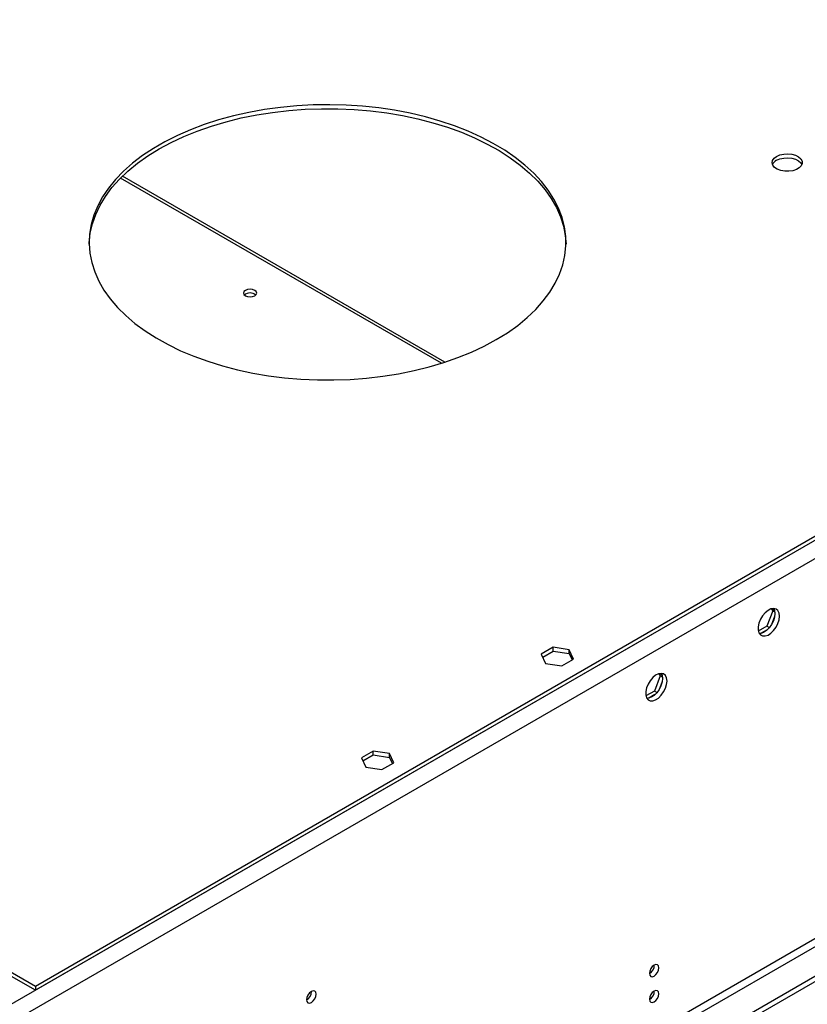
# Model space of a CAD drawing. Units: millimetres. Extents: x 3 to 7353, y 8 to 10403.
# Drawn here: x 1247 to 1494, y 1086 to 1396 of the extents above; entities that cross this region are included whole.
import ezdxf

# ---------------------------------------------------------------- set-up
doc = ezdxf.new("R2010")
doc.units = ezdxf.units.MM
doc.header["$LTSCALE"] = 35

msp = doc.modelspace()

# ---------------------------------------------------------------- linework, layer by layer
at = {"color": 7, "linetype": 'Continuous', "lineweight": 25}
for p, q in [((2456.756, 1786.292), (1208.713, 1065.811)), ((2459.231, 1782.005), (1211.188, 1061.525)), ((2413.8, 1762.718), (1251.669, 1091.835)), ((2413.8, 1761.493), (1251.669, 1090.61)), ((2481.859, 1663.606), (1206.945, 927.614)), ((2481.859, 1661.973), (1206.945, 925.981)), ((2420.517, 1640.033), (1249.902, 964.251)), ((1250.962, 962.414), (2421.578, 1638.196)), ((1380.511, 1288.252), (1279.087, 1346.803)), ((1483.603, 1209.968), (1481.746, 1205.18)), ((1483.146, 1210.618), (1483.603, 1209.968)), ((1484.217, 1208.205), (1483.253, 1205.719)), ((1484.286, 1209.574), (1483.603, 1209.968)), ((1483.702, 1210.725), (1484.217, 1209.991)), ((1481.746, 1205.18), (1479.087, 1203.646)), ((1482.545, 1204.719), (1481.746, 1205.18)), ((1481.913, 1204.052), (1479.985, 1202.939)), ((1414.535, 1198.55), (1410.82, 1196.406)), ((1410.82, 1196.406), (1412.18, 1193.476)), ((1411.269, 1195.44), (1414.535, 1197.326)), ((1419.61, 1197.765), (1414.535, 1198.55)), ((1414.535, 1197.326), (1414.535, 1198.55)), ((1414.535, 1197.326), (1419.61, 1196.541)), ((1420.97, 1194.836), (1419.61, 1197.765)), ((1419.61, 1196.541), (1419.61, 1197.765)), ((1419.61, 1196.541), (1420.522, 1194.577)), ((1412.18, 1193.476), (1417.255, 1192.691)), ((1417.255, 1192.691), (1420.97, 1194.836)), ((1447.791, 1190.208), (1448.248, 1189.558)), ((1448.346, 1190.314), (1448.862, 1189.581)), ((1448.248, 1189.558), (1446.391, 1184.77)), ((1448.862, 1187.794), (1447.898, 1185.309)), ((1448.931, 1189.164), (1448.248, 1189.558)), ((1446.391, 1184.77), (1443.732, 1183.236)), ((1446.558, 1183.642), (1444.629, 1182.529)), ((1447.189, 1184.309), (1446.391, 1184.77)), ((1357.967, 1165.894), (1354.252, 1163.749)), ((1363.042, 1165.109), (1357.967, 1165.894)), ((1357.967, 1164.669), (1357.967, 1165.894)), ((1364.401, 1162.179), (1363.042, 1165.109)), ((1363.042, 1163.884), (1363.042, 1165.109)), ((1354.252, 1163.749), (1355.611, 1160.82)), ((1354.7, 1162.783), (1357.967, 1164.669)), ((1357.967, 1164.669), (1363.042, 1163.884)), ((1360.686, 1160.035), (1364.401, 1162.179)), ((1363.042, 1163.884), (1363.953, 1161.92)), ((1355.611, 1160.82), (1360.686, 1160.035)), ((1251.669, 1091.835), (1230.987, 1103.775)), ((1251.669, 1090.61), (1230.987, 1102.55)), ((1251.669, 1091.835), (1251.669, 1090.61)), ((1338.538, 1090.206), (1338.536, 1090.285))]:
    msp.add_line(p, q, dxfattribs=at)
at = {"color": 8, "linetype": 'Continuous', "lineweight": 25}
msp.add_line((1379.381, 1287.89), (1278.441, 1346.161), dxfattribs=at)
at = {"color": 7, "linetype": 'Continuous', "lineweight": 25, "flags": 128}
for points in [[(1396.626, 1295.324), (1400.159, 1297.51), (1403.422, 1299.83), (1406.4, 1302.275), (1409.078, 1304.833), (1411.444, 1307.491), (1413.488, 1310.238), (1415.197, 1313.059), (1416.566, 1315.941), (1417.587, 1318.872), (1418.256, 1321.835), (1418.568, 1324.819), (1418.524, 1327.808), (1418.122, 1330.787), (1417.365, 1333.744), (1416.256, 1336.664), (1414.802, 1339.532), (1413.008, 1342.336), (1410.883, 1345.061), (1408.437, 1347.696), (1405.683, 1350.227), (1402.632, 1352.642), (1399.3, 1354.929), (1395.703, 1357.079), (1391.857, 1359.08), (1387.782, 1360.924), (1383.496, 1362.6), (1379.019, 1364.102), (1374.374, 1365.422), (1369.582, 1366.554), (1364.667, 1367.492), (1359.651, 1368.232), (1354.558, 1368.771), (1349.413, 1369.106), (1344.241, 1369.235), (1339.065, 1369.157), (1333.911, 1368.874), (1328.803, 1368.386), (1323.766, 1367.696), (1318.822, 1366.807), (1313.998, 1365.723), (1309.314, 1364.449), (1304.793, 1362.992), (1300.458, 1361.359), (1296.327, 1359.556), (1292.422, 1357.593), (1288.762, 1355.48), (1285.362, 1353.226), (1282.24, 1350.842), (1279.41, 1348.339), (1276.886, 1345.729), (1274.68, 1343.025), (1272.802, 1340.24), (1271.262, 1337.386), (1270.066, 1334.478), (1269.221, 1331.529), (1268.73, 1328.554), (1268.596, 1325.566), (1268.82, 1322.58), (1269.399, 1319.61), (1270.332, 1316.67), (1271.615, 1313.774), (1273.24, 1310.936), (1275.201, 1308.17), (1277.488, 1305.489), (1280.089, 1302.905), (1282.993, 1300.43), (1286.187, 1298.078), (1289.653, 1295.858), (1293.377, 1293.781), (1297.34, 1291.857), (1301.523, 1290.096), (1305.907, 1288.506), (1310.47, 1287.095), (1315.192, 1285.868), (1320.048, 1284.832), (1325.017, 1283.992), (1330.074, 1283.352), (1335.196, 1282.915), (1340.358, 1282.684), (1345.535, 1282.658), (1350.703, 1282.838), (1355.837, 1283.224), (1360.913, 1283.814), (1365.906, 1284.604), (1370.793, 1285.591), (1375.55, 1286.77), (1380.155, 1288.136), (1384.586, 1289.683), (1388.821, 1291.402), (1392.841, 1293.285), (1396.626, 1295.324)], [(1290.56, 1355.33), (1294.346, 1357.37), (1298.365, 1359.253), (1302.601, 1360.972), (1307.031, 1362.518), (1311.636, 1363.884), (1316.394, 1365.064), (1321.281, 1366.051), (1326.274, 1366.841), (1331.35, 1367.431), (1336.484, 1367.817), (1341.652, 1367.997), (1346.829, 1367.971), (1351.991, 1367.739), (1357.113, 1367.302), (1362.17, 1366.662), (1367.139, 1365.823), (1371.995, 1364.787), (1376.717, 1363.56), (1381.28, 1362.148), (1385.664, 1360.558), (1389.847, 1358.797), (1393.81, 1356.874), (1397.534, 1354.797), (1401, 1352.577), (1404.194, 1350.225), (1407.098, 1347.75), (1409.699, 1345.166), (1411.986, 1342.484), (1413.946, 1339.718), (1415.572, 1336.88), (1416.854, 1333.985), (1417.788, 1331.045), (1418.367, 1328.075), (1418.586, 1325.327)], [(1268.601, 1325.327), (1268.619, 1325.836), (1268.931, 1328.819), (1269.6, 1331.783), (1270.621, 1334.713), (1271.989, 1337.596), (1273.699, 1340.417), (1275.743, 1343.163), (1278.109, 1345.822), (1280.787, 1348.379), (1283.765, 1350.824), (1287.028, 1353.145), (1290.56, 1355.33)], [(1484.824, 1352.975), (1485.855, 1353.426), (1487.058, 1353.7), (1488.345, 1353.777), (1489.62, 1353.65), (1490.788, 1353.329), (1491.763, 1352.838), (1492.473, 1352.214), (1492.864, 1351.502), (1492.908, 1350.756), (1492.602, 1350.03), (1491.968, 1349.379), (1491.053, 1348.851), (1489.926, 1348.485), (1488.669, 1348.309), (1487.376, 1348.334), (1486.143, 1348.56), (1485.061, 1348.969), (1484.211, 1349.532), (1483.656, 1350.207), (1483.436, 1350.943), (1483.568, 1351.686), (1484.043, 1352.38), (1484.824, 1352.975)], [(1484.824, 1351.75), (1485.855, 1352.202), (1487.058, 1352.476), (1488.345, 1352.552), (1489.62, 1352.425), (1490.788, 1352.104), (1491.763, 1351.614), (1492.473, 1350.989), (1492.813, 1350.424)], [(1320.683, 1309.121), (1321.138, 1309.514), (1321.298, 1309.978), (1321.138, 1310.442), (1320.683, 1310.836), (1320.002, 1311.098), (1319.198, 1311.191), (1318.394, 1311.098), (1317.713, 1310.836), (1317.258, 1310.442), (1317.098, 1309.978), (1317.258, 1309.514), (1317.713, 1309.121), (1318.395, 1308.858), (1319.198, 1308.766), (1320.002, 1308.858), (1320.683, 1309.121)], [(1485.722, 1208.334), (1485.597, 1209.308), (1485.233, 1210.067), (1484.656, 1210.553), (1483.908, 1210.73), (1483.047, 1210.587), (1482.134, 1210.132), (1481.238, 1209.4), (1480.426, 1208.445), (1479.758, 1207.338), (1479.282, 1206.161), (1479.036, 1205.002), (1479.036, 1203.946), (1479.282, 1203.071), (1479.758, 1202.443), (1480.426, 1202.108), (1481.238, 1202.091), (1482.134, 1202.393), (1483.047, 1202.992), (1483.908, 1203.843), (1484.656, 1204.883), (1485.233, 1206.036), (1485.597, 1207.215), (1485.722, 1208.334)], [(1484.308, 1209.15), (1484.183, 1208.032), (1483.819, 1206.852), (1483.241, 1205.7), (1482.494, 1204.659), (1481.632, 1203.808), (1480.72, 1203.209), (1479.824, 1202.907), (1479.389, 1202.876)], [(1483.923, 1210.73), (1484.183, 1210.125), (1484.308, 1209.15)], [(1450.367, 1187.923), (1450.242, 1188.898), (1449.878, 1189.656), (1449.3, 1190.143), (1448.553, 1190.32), (1447.691, 1190.176), (1446.779, 1189.722), (1445.883, 1188.99), (1445.071, 1188.035), (1444.402, 1186.928), (1443.927, 1185.751), (1443.68, 1184.592), (1443.68, 1183.535), (1443.927, 1182.661), (1444.402, 1182.033), (1445.071, 1181.698), (1445.883, 1181.681), (1446.779, 1181.983), (1447.691, 1182.581), (1448.553, 1183.433), (1449.3, 1184.473), (1449.878, 1185.626), (1450.242, 1186.805), (1450.367, 1187.923)], [(1448.568, 1190.32), (1448.828, 1189.714), (1448.952, 1188.74)], [(1448.952, 1188.74), (1448.828, 1187.622), (1448.463, 1186.442), (1447.886, 1185.29), (1447.139, 1184.249), (1446.277, 1183.398), (1445.364, 1182.799), (1444.469, 1182.497), (1444.034, 1182.466)], [(1447.786, 1097.675), (1447.673, 1098.266), (1447.351, 1098.637), (1446.869, 1098.731), (1446.301, 1098.533), (1445.732, 1098.074), (1445.251, 1097.425), (1444.929, 1096.683), (1444.816, 1095.961), (1444.929, 1095.37), (1445.251, 1095), (1445.732, 1094.906), (1446.301, 1095.103), (1446.869, 1095.562), (1447.351, 1096.212), (1447.673, 1096.954), (1447.786, 1097.675)], [(1339.952, 1089.39), (1339.839, 1089.98), (1339.517, 1090.351), (1339.035, 1090.445), (1338.467, 1090.247), (1337.899, 1089.788), (1337.417, 1089.139), (1337.095, 1088.397), (1336.982, 1087.675), (1337.095, 1087.084), (1337.417, 1086.714), (1337.899, 1086.62), (1338.467, 1086.818), (1339.035, 1087.276), (1339.517, 1087.926), (1339.839, 1088.668), (1339.952, 1089.39)], [(1447.786, 1089.51), (1447.673, 1090.101), (1447.351, 1090.471), (1446.869, 1090.565), (1446.301, 1090.368), (1445.732, 1089.909), (1445.251, 1089.259), (1444.929, 1088.517), (1444.816, 1087.796), (1444.929, 1087.205), (1445.251, 1086.834), (1445.732, 1086.741), (1446.301, 1086.938), (1446.869, 1087.397), (1447.351, 1088.046), (1447.673, 1088.789), (1447.786, 1089.51)]]:
    msp.add_lwpolyline(points, dxfattribs=at)
at = {"color": 7, "linetype": 'Continuous', "lineweight": 25}
for centre, radius, start, end in [((1485.978, 1349.373), 2.643, 115.8845, 156.55958), ((1319.198, 1307.165), 2.851, 50.53666, 129.46257), ((1443.328, 1098.535), 3.043, 299.47938, 0.40922), ((1335.411, 1090.3), 3.128, 300.18061, 358.27898), ((1443.329, 1090.369), 3.042, 299.30369, 0.69542)]:
    msp.add_arc(centre, radius, start, end, dxfattribs=at)

doc.saveas('drawing.dxf')
